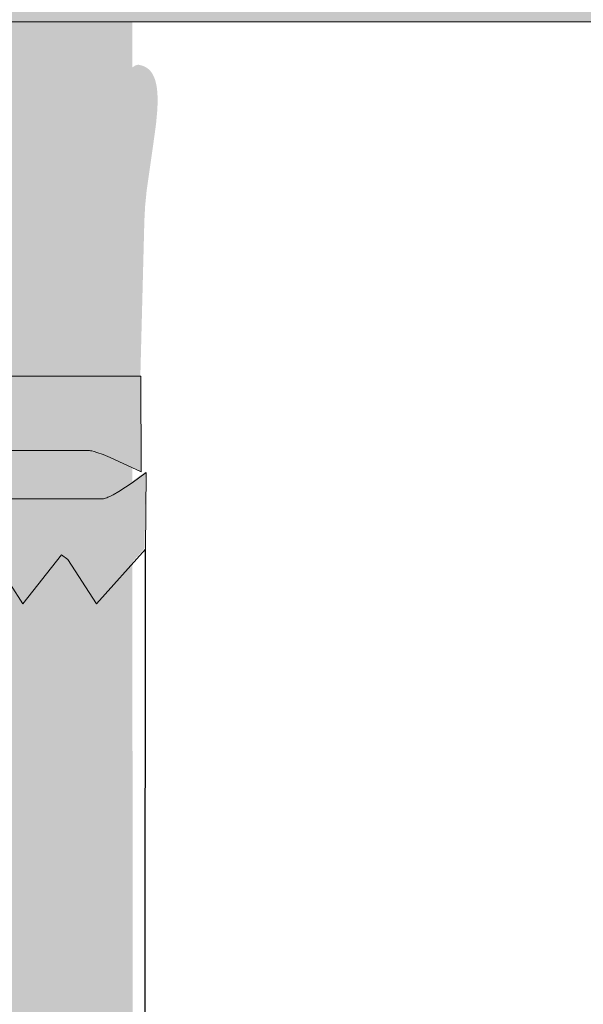
# Model space of a CAD drawing. Units: metres. Extents: x 11 to 246, y -271 to 26.
# Drawn here: x 133 to 134, y -110 to -108 of the extents above; entities that cross this region are included whole.
import ezdxf

# ---------------------------------------------------------------- set-up
doc = ezdxf.new("R2010")
doc.units = ezdxf.units.M
doc.header["$LTSCALE"] = 0.0125
doc.layers.add('0_ECKPROF', color=250, linetype='Continuous', lineweight=13)
doc.layers.add('0_KONTUR', color=250, linetype='Continuous', lineweight=18)
doc.layers.add('0_FÜLLFL_grau1', color=7, linetype='Continuous', lineweight=13, true_color=0xf0f0f0)

# ---------------------------------------------------------------- blocks, each defined once
blk = doc.blocks.new('0_TELESKOP_IDEAL Pl_W30_4')
at = {"layer": '0_ECKPROF'}
h = blk.add_hatch(color=256, dxfattribs=at)
h.dxf.hatch_style = 1
h.paths.add_polyline_path([(3.4071, -0.525), (3.4098, -0.4733), (3.4151, -0.4195), (3.4429, -0.2235), (3.4494, -0.1746), (3.4535, -0.129), (3.4545, -0.1078), (3.4547, -0.0876), (3.4541, -0.0687), (3.4524, -0.051), (3.4512, -0.0427), (3.4497, -0.0348), (3.448, -0.0272), (3.4459, -0.02), (3.4436, -0.0132), (3.4423, -0.0099), (3.4409, -0.0068), (3.438, -0.0007), (3.4364, 0.0021), (3.4347, 0.0048), (3.4329, 0.0075), (3.431, 0.01), (3.4291, 0.0124), (3.427, 0.0147), (3.4249, 0.0169), (3.4227, 0.019), (3.4204, 0.0209), (3.418, 0.0228), (3.4155, 0.0245), (3.4129, 0.0261), (3.4102, 0.0276), (3.4074, 0.0289), (3.4046, 0.0302), (3.4016, 0.0313), (3.3985, 0.0323), (3.3878, 0.0351), (3.3871, 0.0352), (3.3862, 0.0352), (3.3854, 0.0352), (3.3845, 0.0352), (3.3837, 0.0351), (3.3828, 0.035), (3.382, 0.0348), (3.3811, 0.0347), (3.3803, 0.0345), (3.3785, 0.034), (3.3768, 0.0334), (3.375, 0.0326), (3.3733, 0.0318), (3.3724, 0.0313), (3.3715, 0.0308), (3.3697, 0.0297), (3.3679, 0.0285), (3.3643, 0.0257), (3.3607, 0.0225), (3.357, 0.0189), (3.3533, 0.0148), (3.3496, 0.0103), (3.3459, 0.0054), (3.3383, -0.0055), (3.3307, -0.0179), (3.323, -0.0317), (3.3076, -0.063), (3.2923, -0.0987), (3.2771, -0.1381), (3.2478, -0.225), (3.221, -0.3177), (3.1965, -0.4155), (3.092, -1.0854), (3.3926, -1.0854)])
h = blk.add_hatch(color=256, dxfattribs=at)
h.dxf.hatch_style = 1
h.paths.add_polyline_path([(1.2189, -3.0163), (1.3303, -3.0174), (0.9189, -3.2859), (0.5258, -3.0174), (0.6413, -3.0163), (0.6413, -1.8722), (0.6559, -1.8679), (0.6738, -1.8609), (0.6903, -1.8525), (0.7053, -1.8428), (0.7188, -1.832), (0.731, -1.8201), (0.7418, -1.807), (0.7514, -1.7928), (0.7596, -1.7777), (0.7667, -1.7617), (0.7725, -1.7447), (0.7775, -1.7261), (0.7815, -1.7035), (0.7837, -1.6841), (0.7849, -1.6639), (0.7852, -1.6432), (0.7839, -1.5954), (0.7824, -1.5732), (0.7803, -1.5522), (0.7766, -1.5284), (0.772, -1.5097), (0.7664, -1.4933), (0.7597, -1.4792), (0.7532, -1.4688), (0.746, -1.4598), (0.7378, -1.4518), (0.7286, -1.4449), (0.7183, -1.4391), (0.7068, -1.4344), (0.6957, -1.4314), (0.6799, -1.4286), (0.6643, -1.4278), (0.6531, -1.4278), (0.6413, -1.4284), (-0.2136, -1.4284), (-0.2136, -1.0848), (3.3947, -1.0848), (3.395, -1.4284), (3.2834, -1.3772), (3.2583, -1.367), (3.2311, -1.3573), (3.2134, -1.3529), (3.2051, -1.352), (2.2394, -1.352), (2.025, -1.4284), (1.2188, -1.4284), (1.2012, -1.4275), (1.1856, -1.4283), (1.1717, -1.4299), (1.158, -1.4332), (1.1462, -1.4375), (1.1358, -1.443), (1.1267, -1.4495), (1.1186, -1.4571), (1.1114, -1.4657), (1.1053, -1.4754), (1.0998, -1.4865), (1.0943, -1.5016), (1.0899, -1.5188), (1.0874, -1.5329), (1.0848, -1.5526), (1.0819, -1.5959), (1.0809, -1.6437), (1.0812, -1.6645), (1.0822, -1.6846), (1.0842, -1.704), (1.0872, -1.7227), (1.092, -1.7442), (1.0976, -1.762), (1.1041, -1.778), (1.1118, -1.7931), (1.1208, -1.8072), (1.1311, -1.8202), (1.1427, -1.8321), (1.1559, -1.8429), (1.1705, -1.8526), (1.1866, -1.8609), (1.2043, -1.8679), (1.2188, -1.8722)])
h = blk.add_hatch(color=256, dxfattribs=at)
h.dxf.hatch_style = 1
h.paths.add_polyline_path([(1.3474, -4.5044), (1.391, -4.5305), (1.1885, -4.6781), (1.3855, -4.8077), (1.1885, -4.9563), (1.3855, -5.0859), (1.1885, -5.2345), (1.3855, -5.364), (1.1885, -5.5126), (1.3855, -5.6422), (1.1885, -5.8026), (1.3474, -5.9174), (1.4021, -5.9632), (1.1961, -6.0863), (1.1961, -6.1831), (1.196, -6.1873), (1.1957, -6.1916), (1.1953, -6.1958), (1.1947, -6.2001), (1.1939, -6.2044), (1.1929, -6.2087), (1.1917, -6.2131), (1.1904, -6.2174), (1.1873, -6.2261), (1.1836, -6.2348), (1.1793, -6.2434), (1.1744, -6.252), (1.1689, -6.2606), (1.1629, -6.269), (1.1564, -6.2773), (1.1495, -6.2855), (1.142, -6.2935), (1.1341, -6.3013), (1.1258, -6.3089), (1.117, -6.3162), (1.108, -6.3233), (1.0985, -6.3301), (1.0887, -6.3366), (1.0786, -6.3427), (1.0683, -6.3484), (1.0577, -6.3538), (1.0468, -6.3588), (1.0357, -6.3633), (1.0244, -6.3673), (1.013, -6.3709), (1.0014, -6.3739), (0.9897, -6.3765), (0.9779, -6.3784), (0.966, -6.3798), (0.954, -6.3806), (0.942, -6.3807), (0.9303, -6.3802), (0.9186, -6.3791), (0.907, -6.3775), (0.8955, -6.3753), (0.8841, -6.3726), (0.8728, -6.3694), (0.8617, -6.3657), (0.8508, -6.3616), (0.8401, -6.357), (0.8296, -6.352), (0.8193, -6.3466), (0.8093, -6.3409), (0.7996, -6.3348), (0.7901, -6.3284), (0.781, -6.3217), (0.7723, -6.3147), (0.7639, -6.3075), (0.7559, -6.3), (0.7483, -6.2923), (0.7412, -6.2844), (0.7345, -6.2764), (0.7282, -6.2682), (0.7225, -6.2599), (0.7173, -6.2515), (0.7126, -6.243), (0.7085, -6.2344), (0.7049, -6.2258), (0.702, -6.2172), (0.6996, -6.2086), (0.6987, -6.2043), (0.6979, -6.2001), (0.6973, -6.1958), (0.6969, -6.1916), (0.6966, -6.1873), (0.6966, -6.1831), (0.6966, -6.0922), (0.483, -5.9563), (0.7039, -5.8026), (0.4986, -5.6422), (0.7039, -5.5126), (0.4986, -5.364), (0.7039, -5.2345), (0.4986, -5.0859), (0.7039, -4.9563), (0.4986, -4.8077), (0.7039, -4.6781), (0.4986, -4.5295), (0.7039, -4.3999), (0.4986, -4.2513), (0.7039, -4.1218), (0.6985, -3.7302), (0.6688, -3.7199), (0.6451, -3.7199), (0.6221, -3.7212), (0.3981, -3.7212), (0.2321, -3.9425), (0.0664, -3.7212), (-0.1263, -3.7212), (-0.1373, -3.7209), (-0.1424, -3.7204), (-0.1472, -3.7198), (-0.1518, -3.719), (-0.1561, -3.7181), (-0.1601, -3.717), (-0.1639, -3.7156), (-0.1675, -3.7142), (-0.1709, -3.7125), (-0.1725, -3.7116), (-0.174, -3.7106), (-0.1755, -3.7096), (-0.1769, -3.7086), (-0.1783, -3.7075), (-0.1796, -3.7064), (-0.1809, -3.7052), (-0.1821, -3.704), (-0.1833, -3.7027), (-0.1844, -3.7014), (-0.1855, -3.7001), (-0.1866, -3.6987), (-0.1885, -3.6957), (-0.1903, -3.6926), (-0.1919, -3.6892), (-0.1933, -3.6857), (-0.1946, -3.682), (-0.1958, -3.6781), (-0.1968, -3.6741), (-0.1976, -3.6698), (-0.199, -3.6607), (-0.1999, -3.6508), (-0.2005, -3.6286), (-0.2005, -1.4289), (0.1201, -1.4289), (0.1201, -1.8345), (0.1201, -2.2859), (0.2234, -2.4375), (0.2234, -3.2137), (0.2325, -3.2623), (0.2508, -3.3013), (0.2802, -3.3278), (0.3137, -3.3387), (0.3352, -3.3392), (1.5883, -3.3392), (1.6275, -3.3229), (1.6532, -3.293), (1.6675, -3.2586), (1.6751, -3.2175), (1.6758, -3.1857), (1.6728, -1.8353), (1.6728, -1.4289), (2.0418, -1.4289), (2.248, -1.524), (3.2446, -1.5238), (3.2565, -1.5258), (3.2977, -1.5075), (3.3604, -1.4657), (3.4114, -1.4289), (3.408, -1.7045), (3.2327, -1.9022), (3.113, -1.7167), (2.9677, -1.9022), (2.8492, -1.7166), (2.7038, -1.9022), (2.5853, -1.7166), (2.4399, -1.9022), (2.3304, -1.7238), (2.141, -1.7222), (2.0936, -1.733), (2.055, -1.754), (2.0243, -1.7884), (2.0023, -1.8268), (1.9861, -1.8709), (1.9719, -1.9238), (1.9794, -2.0227), (2.1737, -2.1274), (1.972, -2.2639), (1.9794, -2.2932), (2.1737, -2.3979), (1.9721, -2.5344), (1.9794, -2.5637), (2.1737, -2.6685), (1.9722, -2.8048), (1.9794, -2.8343), (2.1737, -2.939), (1.9723, -3.0753), (1.9794, -3.1048), (2.1737, -3.2095), (1.9725, -3.3457), (1.9794, -3.3753), (2.1737, -3.48), (1.974, -3.5898), (1.9366, -3.7212), (1.8329, -3.7212), (1.6672, -3.9425), (1.4994, -3.7212), (1.2352, -3.7212), (1.2008, -3.7412), (1.2008, -4.1366), (1.3855, -4.2513), (1.1885, -4.3999)])
for p, q in [((-0.2187, -1.0854), (3.3949, -1.0854)), ((3.3949, -1.0854), (3.3953, -1.4289)), ((3.2035, -1.3525), (2.2397, -1.3525)), ((3.205, -1.3525), (3.2035, -1.3525)), ((3.2066, -1.3526), (3.205, -1.3525)), ((3.2099, -1.353), (3.2066, -1.3526)), ((3.2136, -1.3536), (3.2099, -1.353)), ((3.2176, -1.3544), (3.2136, -1.3536)), ((3.2264, -1.3566), (3.2176, -1.3544)), ((3.2362, -1.3596), (3.2264, -1.3566)), ((3.2586, -1.3676), (3.2362, -1.3596)), ((3.2837, -1.3777), (3.2586, -1.3676)), ((3.3953, -1.4289), (3.2837, -1.3777)), ((3.414, -1.4318), (3.363, -1.4685)), ((3.4106, -1.7074), (3.414, -1.4318)), ((3.363, -1.4685), (3.3157, -1.5001)), ((3.2716, -1.5228), (3.2675, -1.5242)), ((3.2758, -1.5212), (3.2716, -1.5228)), ((3.2849, -1.5172), (3.2758, -1.5212)), ((3.2946, -1.5123), (3.2849, -1.5172)), ((3.3157, -1.5001), (3.2946, -1.5123)), ((3.2472, -1.5267), (2.2505, -1.5269)), ((3.2479, -1.5268), (3.2472, -1.5267)), ((3.2486, -1.5269), (3.2479, -1.5268)), ((3.25, -1.527), (3.2486, -1.5269)), ((3.2515, -1.5271), (3.25, -1.527)), ((3.2531, -1.527), (3.2515, -1.5271)), ((3.2547, -1.5269), (3.2531, -1.527)), ((3.2564, -1.5268), (3.2547, -1.5269)), ((3.2581, -1.5265), (3.2564, -1.5268)), ((3.2599, -1.5262), (3.2581, -1.5265)), ((3.2636, -1.5254), (3.2599, -1.5262)), ((3.2675, -1.5242), (3.2636, -1.5254)), ((2.9702, -1.905), (3.1086, -1.7284)), ((3.1086, -1.7284), (3.1319, -1.745)), ((3.2353, -1.905), (3.4106, -1.7074)), ((2.868, -1.745), (2.9702, -1.905)), ((3.1319, -1.745), (3.2353, -1.905))]:
    blk.add_line(p, q, dxfattribs=at)

msp = doc.modelspace()

# ---------------------------------------------------------------- hatches: boundary and pattern name
at = {"layer": '0_FÜLLFL_grau1', "linetype": 'Continuous', "lineweight": 13, "ltscale": 2, "transparency": 33554546}
h = msp.add_hatch(color=256, dxfattribs=at)
h.dxf.hatch_style = 1
h.paths.add_polyline_path([(142.6784, -99.0303), (140.3264, -99.0303), (140.3264, -98.1903), (139.0784, -98.1903), (139.0784, -91.6623), (121.7845, -91.6623), (121.5876, -91.681), (121.5879, -91.6684), (121.3745, -91.6623), (120.4947, -91.6618), (120.4947, -107.7859), (145.5104, -107.7944), (145.5104, -104.2503), (142.6784, -104.2503)])
at = {"layer": '0_KONTUR', "lineweight": 5, "ltscale": 0.5, "true_color": 0xd2d1d1, "transparency": 33554687}
h = msp.add_hatch(color=254, dxfattribs=at)
h.dxf.hatch_style = 1
h.paths.add_polyline_path([(133.2595, -107.7903), (131.4464, -107.7903), (131.4464, -153.3903), (23.4464, -153.3903), (23.4464, -155.2021), (133.2703, -155.2005)])

# ---------------------------------------------------------------- linework, layer by layer
at = {"layer": '0_KONTUR'}
msp.add_lwpolyline([(119.0396, -91.6623), (139.0784, -91.6623), (139.0784, -98.1903), (140.3264, -98.1903), (140.3264, -99.0303), (142.6784, -99.0303), (142.6784, -104.2503), (145.5104, -104.2503), (145.5104, -107.7903), (119.0396, -107.7903), (119.0396, -101.3103), (119.0396, -101.3103), (119.0396, -98.9103), (119.0396, -98.9103), (119.0396, -95.2623), (119.0396, -95.2623)], close=True, dxfattribs=at)
at = {"layer": '0_KONTUR', "color": 251, "lineweight": 30, "true_color": 0x596163}
msp.add_lwpolyline([(133.2711, -155.2021), (133.2829, -108.7389)], dxfattribs=at)

# ---------------------------------------------------------------- block references
at = {"xscale": 0.5, "yscale": 0.5, "zscale": 0.5}
msp.add_blockref('0_TELESKOP_IDEAL Pl_W30_4', (131.5776, -107.8852), dxfattribs=at)

doc.saveas('drawing.dxf')
